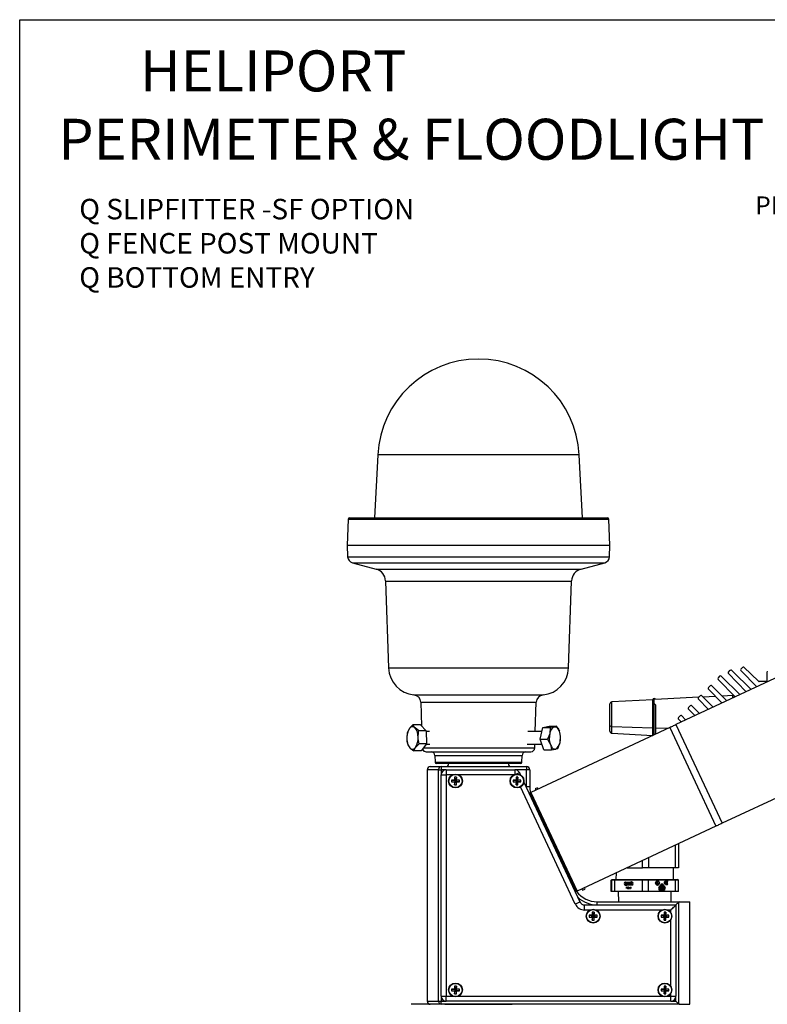
# Model space of a CAD drawing. Extents: x 123.6 to 172.9, y 325.3 to 390.6.
# Drawn here: x 123.6 to 138.2, y 371.4 to 390.6 of the extents above; entities that cross this region are included whole.
import ezdxf

# ---------------------------------------------------------------- set-up
doc = ezdxf.new("R2010")
doc.units = 0
doc.header["$MEASUREMENT"] = 0
doc.layers.get('0').update_dxf_attribs({"linetype": 'CONTINUOUS'})
for name, color, linetype in [('BORDER', 7, 'CONTINUOUS'), ('RED', 1, 'CONTINUOUS'), ('TEXT', 5, 'CONTINUOUS')]:
    doc.layers.add(name, color=color, linetype=linetype)
doc.styles.add('ROMANS', font='ROMANS.SHX')

msp = doc.modelspace()

# ---------------------------------------------------------------- linework, layer by layer
at = {"color": 0, "linetype": 'CONTINUOUS'}
for p, q in [((130.615, 382.144), (130.55, 380.913)), ((134.538, 382.144), (130.615, 382.144)), ((134.603, 380.913), (134.538, 382.144)), ((130.033, 380.884), (130.016, 380.381)), ((135.12, 380.884), (130.033, 380.884)), ((130.063, 380.913), (132.577, 380.913)), ((132.577, 380.913), (135.09, 380.913)), ((135.138, 380.381), (135.12, 380.884)), ((130.016, 380.381), (130.023, 380.155)), ((130.016, 380.381), (132.577, 380.381)), ((132.577, 380.381), (135.138, 380.381)), ((135.13, 380.155), (135.138, 380.381)), ((130.023, 380.155), (132.577, 380.155)), ((130.116, 380.039), (130.578, 379.915)), ((130.116, 380.039), (132.577, 380.039)), ((132.577, 380.155), (135.13, 380.155)), ((132.577, 380.039), (135.037, 380.039)), ((134.576, 379.915), (135.037, 380.039)), ((130.578, 379.915), (132.577, 379.915)), ((132.577, 379.915), (134.576, 379.915)), ((130.763, 379.682), (130.822, 377.987)), ((130.763, 379.682), (132.577, 379.682)), ((132.577, 379.682), (134.39, 379.682)), ((134.331, 377.987), (134.39, 379.682)), ((130.822, 377.987), (132.577, 377.987)), ((132.577, 377.987), (134.331, 377.987)), ((137.449, 377.905), (137.483, 377.939)), ((137.507, 377.942), (137.527, 377.922)), ((137.527, 377.922), (137.894, 377.565)), ((138.002, 377.615), (137.69, 377.937)), ((137.693, 377.961), (137.727, 377.995)), ((138.038, 377.725), (137.751, 377.998)), ((138.449, 377.824), (136.427, 376.879)), ((137.279, 377.823), (137.247, 377.791)), ((137.247, 377.763), (137.581, 377.419)), ((137.307, 377.824), (137.678, 377.464)), ((137.446, 377.881), (137.794, 377.518)), ((138.178, 377.719), (138.052, 377.719)), ((138.198, 377.871), (138.198, 377.707)), ((137.056, 377.579), (137.327, 377.3)), ((137.059, 377.603), (137.093, 377.637)), ((137.117, 377.64), (137.422, 377.344)), ((131.316, 377.459), (132.577, 377.459)), ((132.577, 377.459), (133.837, 377.459)), ((135.973, 377.366), (135.174, 377.325)), ((135.972, 377.362), (135.972, 377.258)), ((136.002, 377.279), (136.002, 377.391)), ((136.869, 377.413), (136.03, 377.369)), ((136.861, 377.384), (137.063, 377.176)), ((136.864, 377.408), (136.898, 377.442)), ((136.922, 377.445), (137.155, 377.219)), ((137.2, 377.431), (136.95, 377.418)), ((137.539, 377.448), (137.326, 377.437)), ((137.544, 377.453), (137.539, 377.448)), ((137.539, 377.399), (137.539, 377.448)), ((137.545, 377.452), (137.541, 377.449)), ((137.541, 377.449), (137.553, 377.44)), ((137.553, 377.44), (137.563, 377.438)), ((137.684, 377.466), (137.675, 377.466)), ((131.451, 377.315), (131.467, 376.85)), ((131.451, 377.315), (132.577, 377.315)), ((132.577, 377.315), (133.703, 377.315)), ((133.683, 376.745), (133.703, 377.315)), ((135.137, 376.864), (135.137, 377.285)), ((135.174, 376.842), (135.174, 377.325)), ((135.974, 377.266), (135.972, 377.258)), ((135.972, 377.258), (135.972, 376.673)), ((135.972, 377.258), (135.972, 377.258)), ((135.981, 377.273), (135.974, 377.266)), ((135.99, 377.278), (135.981, 377.273)), ((136.002, 377.279), (135.99, 377.278)), ((136.002, 376.68), (136.002, 377.279)), ((136.013, 377.278), (136.002, 377.279)), ((136.023, 377.273), (136.013, 377.278)), ((136.029, 377.266), (136.023, 377.273)), ((136.031, 377.258), (136.029, 377.266)), ((136.031, 376.694), (136.031, 377.258)), ((136.031, 377.256), (136.031, 377.258)), ((136.666, 377.189), (136.799, 377.053)), ((136.669, 377.213), (136.703, 377.247)), ((136.727, 377.25), (136.888, 377.094)), ((136.472, 376.994), (136.535, 376.929)), ((136.474, 377.018), (136.508, 377.052)), ((136.532, 377.055), (136.621, 376.969)), ((131.225, 376.799), (131.193, 376.735)), ((131.229, 376.804), (131.225, 376.799)), ((131.298, 376.873), (131.229, 376.804)), ((131.444, 376.873), (131.298, 376.873)), ((131.334, 376.82), (131.298, 376.873)), ((131.338, 376.816), (131.334, 376.82)), ((131.411, 376.759), (131.338, 376.816)), ((131.406, 376.734), (131.411, 376.759)), ((131.557, 376.759), (131.411, 376.759)), ((131.444, 376.873), (131.557, 376.759)), ((131.557, 376.759), (131.564, 376.506)), ((136.305, 376.822), (133.599, 375.556)), ((133.777, 376.593), (133.828, 376.824)), ((133.828, 376.824), (133.954, 376.852)), ((133.828, 376.824), (133.974, 376.824)), ((133.954, 376.852), (134.1, 376.852)), ((133.974, 376.824), (133.966, 376.709)), ((134.049, 376.837), (133.974, 376.824)), ((134.054, 376.838), (134.049, 376.837)), ((134.1, 376.852), (134.054, 376.838)), ((134.054, 376.838), (134.068, 376.839)), ((134.068, 376.839), (134.083, 376.837)), ((134.083, 376.837), (134.097, 376.831)), ((134.097, 376.831), (134.11, 376.821)), ((134.113, 376.832), (134.1, 376.852)), ((134.11, 376.821), (134.123, 376.808)), ((134.154, 376.75), (134.113, 376.832)), ((134.123, 376.808), (134.134, 376.791)), ((134.134, 376.791), (134.145, 376.772)), ((134.145, 376.772), (134.154, 376.75)), ((135.137, 376.75), (135.137, 376.864)), ((135.14, 376.856), (135.137, 376.864)), ((135.148, 376.849), (135.14, 376.856)), ((135.16, 376.844), (135.148, 376.849)), ((135.174, 376.842), (135.16, 376.844)), ((135.174, 376.842), (135.972, 376.818)), ((135.174, 376.71), (135.174, 376.842)), ((136.031, 376.816), (136.277, 376.809)), ((136.315, 376.827), (136.305, 376.822)), ((136.305, 376.822), (137.205, 374.897)), ((136.327, 376.832), (136.315, 376.827)), ((136.341, 376.839), (136.327, 376.832)), ((136.356, 376.846), (136.341, 376.839)), ((136.373, 376.853), (136.356, 376.846)), ((136.39, 376.862), (136.373, 376.853)), ((136.408, 376.87), (136.39, 376.862)), ((136.427, 376.879), (136.408, 376.87)), ((136.427, 376.879), (137.327, 374.954)), ((131.187, 376.71), (131.179, 376.608)), ((131.179, 376.608), (131.181, 376.58)), ((131.181, 376.58), (131.199, 376.482)), ((131.193, 376.735), (131.187, 376.71)), ((131.398, 376.632), (131.406, 376.734)), ((131.399, 376.604), (131.398, 376.632)), ((131.418, 376.506), (131.399, 376.604)), ((131.619, 376.745), (131.557, 376.745)), ((133.811, 376.745), (133.535, 376.745)), ((133.777, 376.593), (133.923, 376.593)), ((133.852, 376.389), (133.777, 376.593)), ((133.964, 376.701), (133.923, 376.593)), ((133.923, 376.593), (133.936, 376.573)), ((133.936, 376.573), (133.978, 376.491)), ((133.966, 376.709), (133.964, 376.701)), ((134.162, 376.727), (134.154, 376.75)), ((134.175, 376.648), (134.162, 376.727)), ((134.168, 376.54), (134.175, 376.648)), ((135.174, 376.71), (135.973, 376.668)), ((135.973, 376.668), (135.973, 376.667)), ((135.973, 376.667), (135.973, 376.666)), ((131.199, 376.482), (131.239, 376.425)), ((131.239, 376.425), (131.243, 376.421)), ((131.243, 376.421), (131.312, 376.368)), ((131.312, 376.368), (131.348, 376.437)), ((131.348, 376.437), (131.352, 376.442)), ((131.352, 376.442), (131.418, 376.506)), ((131.564, 376.506), (131.418, 376.506)), ((131.564, 376.506), (131.458, 376.368)), ((131.502, 376.425), (132.577, 376.425)), ((131.556, 376.495), (131.626, 376.495)), ((132.577, 376.425), (133.672, 376.425)), ((133.527, 376.495), (133.813, 376.495)), ((133.672, 376.425), (133.674, 376.495)), ((133.852, 376.389), (133.998, 376.389)), ((133.978, 376.491), (133.987, 376.469)), ((133.978, 376.491), (133.985, 376.468)), ((133.985, 376.468), (133.998, 376.389)), ((133.987, 376.469), (133.997, 376.45)), ((133.997, 376.45), (134.009, 376.433)), ((133.998, 376.389), (134.078, 376.403)), ((134.009, 376.433), (134.022, 376.42)), ((134.022, 376.42), (134.035, 376.41)), ((134.035, 376.41), (134.049, 376.404)), ((134.049, 376.404), (134.063, 376.402)), ((134.063, 376.402), (134.078, 376.403)), ((134.078, 376.403), (134.082, 376.404)), ((134.082, 376.404), (134.124, 376.416)), ((134.124, 376.416), (134.166, 376.532)), ((134.166, 376.532), (134.168, 376.54)), ((131.458, 376.368), (131.312, 376.368)), ((131.557, 376.35), (132.577, 376.35)), ((131.726, 376.278), (131.731, 376.149)), ((131.726, 376.278), (132.577, 376.278)), ((132.577, 376.35), (133.597, 376.35)), ((132.577, 376.278), (133.427, 376.278)), ((133.423, 376.149), (133.427, 376.278)), ((131.574, 376), (131.574, 371.482)), ((131.797, 376), (131.574, 376)), ((131.634, 376.06), (131.848, 376.06)), ((131.731, 376.149), (133.423, 376.149)), ((132.577, 376.12), (131.761, 376.12)), ((131.797, 371.482), (131.797, 376)), ((131.797, 376), (131.848, 376)), ((131.848, 376.06), (133.514, 376.06)), ((131.848, 376.06), (131.848, 376)), ((131.848, 376), (131.848, 375.9)), ((131.948, 376), (131.848, 376)), ((131.948, 376), (133.284, 376)), ((131.948, 376), (131.948, 375.9)), ((133.393, 376.12), (132.577, 376.12)), ((133.284, 376), (133.284, 375.908)), ((133.514, 376), (133.284, 376)), ((133.514, 376.06), (133.514, 376)), ((133.514, 375.672), (133.514, 376)), ((133.574, 376), (133.514, 376)), ((133.574, 376), (133.574, 375.672)), ((131.848, 371.582), (131.848, 375.9)), ((131.848, 375.9), (131.948, 375.9)), ((131.948, 375.9), (131.948, 371.582)), ((132.066, 375.9), (131.948, 375.9)), ((132.051, 375.798), (132.118, 375.79)), ((132.109, 375.799), (132.118, 375.79)), ((132.11, 375.857), (132.118, 375.79)), ((132.145, 375.857), (132.137, 375.79)), ((132.137, 375.79), (132.146, 375.799)), ((132.204, 375.798), (132.137, 375.79)), ((133.266, 375.9), (132.189, 375.9)), ((133.251, 375.798), (133.318, 375.79)), ((133.309, 375.799), (133.318, 375.79)), ((133.31, 375.857), (133.318, 375.79)), ((133.315, 375.915), (133.319, 375.917)), ((133.319, 375.917), (133.335, 375.924)), ((133.335, 375.924), (133.349, 375.93)), ((133.345, 375.857), (133.337, 375.79)), ((133.337, 375.79), (133.346, 375.799)), ((133.404, 375.798), (133.337, 375.79)), ((133.349, 375.93), (133.36, 375.936)), ((133.36, 375.936), (133.368, 375.94)), ((133.368, 375.94), (133.373, 375.942)), ((133.373, 375.942), (133.375, 375.943)), ((133.375, 375.943), (133.397, 375.896)), ((139.349, 375.899), (137.327, 374.954)), ((132.051, 375.763), (132.118, 375.771)), ((132.118, 375.771), (132.109, 375.762)), ((132.11, 375.704), (132.118, 375.771)), ((132.118, 375.771), (132.118, 375.79)), ((132.137, 375.79), (132.118, 375.79)), ((132.118, 375.771), (132.137, 375.771)), ((132.137, 375.79), (132.137, 375.771)), ((132.146, 375.762), (132.137, 375.771)), ((132.204, 375.763), (132.137, 375.771)), ((132.145, 375.704), (132.137, 375.771)), ((133.251, 375.763), (133.318, 375.771)), ((133.318, 375.771), (133.309, 375.762)), ((133.31, 375.704), (133.318, 375.771)), ((133.318, 375.771), (133.318, 375.79)), ((133.337, 375.79), (133.318, 375.79)), ((133.318, 375.771), (133.337, 375.771)), ((133.337, 375.79), (133.337, 375.771)), ((133.345, 375.704), (133.337, 375.771)), ((133.346, 375.762), (133.337, 375.771)), ((133.404, 375.763), (133.337, 375.771)), ((134.464, 373.377), (133.395, 375.664)), ((133.461, 375.759), (134.555, 373.42)), ((133.514, 375.672), (133.574, 375.672)), ((133.515, 375.644), (133.514, 375.672)), ((133.726, 375.646), (133.682, 375.625)), ((133.682, 375.625), (133.683, 375.624)), ((133.683, 375.624), (133.689, 375.611)), ((133.689, 375.611), (133.693, 375.6)), ((133.726, 375.646), (133.727, 375.644)), ((133.727, 375.644), (133.733, 375.631)), ((133.733, 375.631), (133.738, 375.621)), ((133.58, 375.548), (134.48, 373.623)), ((133.581, 375.548), (133.58, 375.548)), ((133.58, 375.548), (133.58, 375.548)), ((133.583, 375.549), (133.581, 375.548)), ((133.585, 375.55), (133.583, 375.549)), ((133.588, 375.551), (133.585, 375.55)), ((133.591, 375.553), (133.588, 375.551)), ((133.595, 375.554), (133.591, 375.553)), ((133.599, 375.556), (133.595, 375.554)), ((133.599, 375.556), (134.499, 373.631)), ((133.605, 375.452), (133.612, 375.456)), ((133.605, 375.452), (133.605, 375.452)), ((133.612, 375.456), (133.617, 375.458)), ((133.617, 375.458), (133.62, 375.459)), ((133.62, 375.459), (133.621, 375.46)), ((137.205, 374.897), (134.499, 373.631)), ((137.215, 374.902), (137.205, 374.897)), ((137.227, 374.907), (137.215, 374.902)), ((137.241, 374.914), (137.227, 374.907)), ((137.257, 374.921), (137.241, 374.914)), ((137.273, 374.929), (137.257, 374.921)), ((137.29, 374.937), (137.273, 374.929)), ((137.308, 374.945), (137.29, 374.937)), ((137.327, 374.954), (137.308, 374.945)), ((136.417, 374.087), (136.417, 374.528)), ((136.474, 374.555), (136.474, 374.087)), ((135.891, 374.282), (135.891, 374.087)), ((135.473, 374.087), (135.773, 374.087)), ((135.773, 374.087), (135.773, 374.227)), ((135.891, 374.087), (135.773, 374.087)), ((136.417, 374.087), (135.891, 374.087)), ((136.381, 373.858), (136.379, 374.087)), ((136.474, 374.087), (136.417, 374.087)), ((135.258, 373.986), (135.257, 373.858)), ((134.423, 373.703), (134.43, 373.706)), ((134.423, 373.703), (134.423, 373.703)), ((134.43, 373.706), (134.435, 373.708)), ((134.435, 373.708), (134.438, 373.71)), ((134.438, 373.71), (134.439, 373.71)), ((134.638, 373.696), (134.643, 373.686)), ((134.643, 373.686), (134.649, 373.673)), ((135.164, 373.843), (135.18, 373.858)), ((135.175, 373.843), (135.164, 373.843)), ((135.164, 373.622), (135.164, 373.843)), ((135.175, 373.843), (135.191, 373.858)), ((135.236, 373.843), (135.175, 373.843)), ((135.175, 373.622), (135.175, 373.843)), ((135.18, 373.858), (135.191, 373.858)), ((135.191, 373.858), (135.246, 373.858)), ((135.236, 373.843), (135.246, 373.858)), ((135.773, 373.843), (135.236, 373.843)), ((135.236, 373.622), (135.236, 373.843)), ((135.246, 373.858), (135.777, 373.858)), ((135.444, 373.805), (135.553, 373.805)), ((135.444, 373.797), (135.553, 373.797)), ((135.446, 373.756), (135.444, 373.756)), ((135.446, 373.749), (135.444, 373.749)), ((135.453, 373.79), (135.446, 373.79)), ((135.446, 373.79), (135.446, 373.756)), ((135.45, 373.756), (135.446, 373.756)), ((135.446, 373.735), (135.446, 373.749)), ((135.446, 373.749), (135.45, 373.749)), ((135.453, 373.735), (135.446, 373.735)), ((135.45, 373.79), (135.45, 373.756)), ((135.45, 373.735), (135.45, 373.749)), ((135.453, 373.779), (135.453, 373.79)), ((135.456, 373.779), (135.453, 373.779)), ((135.453, 373.756), (135.453, 373.775)), ((135.453, 373.775), (135.456, 373.775)), ((135.565, 373.756), (135.453, 373.756)), ((135.453, 373.749), (135.453, 373.735)), ((135.565, 373.749), (135.453, 373.749)), ((135.462, 373.79), (135.456, 373.79)), ((135.456, 373.79), (135.456, 373.779)), ((135.46, 373.779), (135.456, 373.779)), ((135.456, 373.775), (135.456, 373.763)), ((135.46, 373.775), (135.456, 373.775)), ((135.456, 373.763), (135.462, 373.763)), ((135.46, 373.79), (135.46, 373.779)), ((135.46, 373.775), (135.46, 373.763)), ((135.46, 373.684), (135.46, 373.709)), ((135.46, 373.709), (135.464, 373.709)), ((135.46, 373.684), (135.464, 373.684)), ((135.461, 373.71), (135.469, 373.71)), ((135.462, 373.763), (135.462, 373.79)), ((135.464, 373.706), (135.464, 373.709)), ((135.464, 373.697), (135.464, 373.706)), ((135.464, 373.706), (135.468, 373.706)), ((135.468, 373.697), (135.464, 373.697)), ((135.464, 373.693), (135.464, 373.697)), ((135.469, 373.693), (135.464, 373.693)), ((135.464, 373.693), (135.464, 373.684)), ((135.465, 373.79), (135.471, 373.79)), ((135.465, 373.763), (135.465, 373.79)), ((135.48, 373.763), (135.465, 373.763)), ((135.471, 373.706), (135.468, 373.706)), ((135.468, 373.697), (135.471, 373.697)), ((135.469, 373.763), (135.469, 373.79)), ((135.47, 373.703), (135.47, 373.7)), ((135.474, 373.703), (135.47, 373.703)), ((135.474, 373.7), (135.47, 373.7)), ((135.471, 373.79), (135.471, 373.767)), ((135.471, 373.767), (135.474, 373.767)), ((135.474, 373.79), (135.48, 373.79)), ((135.474, 373.767), (135.474, 373.79)), ((135.474, 373.767), (135.478, 373.767)), ((135.474, 373.704), (135.474, 373.699)), ((135.478, 373.767), (135.478, 373.79)), ((135.478, 373.687), (135.478, 373.691)), ((135.478, 373.691), (135.481, 373.691)), ((135.478, 373.687), (135.481, 373.687)), ((135.48, 373.79), (135.48, 373.763)), ((135.48, 373.703), (135.488, 373.703)), ((135.488, 373.699), (135.48, 373.699)), ((135.481, 373.687), (135.481, 373.691)), ((135.482, 373.696), (135.488, 373.696)), ((135.482, 373.692), (135.488, 373.692)), ((135.488, 373.686), (135.482, 373.686)), ((135.484, 373.79), (135.509, 373.79)), ((135.484, 373.763), (135.484, 373.79)), ((135.49, 373.763), (135.484, 373.763)), ((135.487, 373.763), (135.487, 373.79)), ((135.488, 373.699), (135.492, 373.699)), ((135.488, 373.696), (135.488, 373.698)), ((135.488, 373.698), (135.492, 373.698)), ((135.488, 373.696), (135.492, 373.696)), ((135.488, 373.692), (135.488, 373.686)), ((135.492, 373.692), (135.488, 373.692)), ((135.488, 373.686), (135.492, 373.686)), ((135.49, 373.787), (135.49, 373.763)), ((135.493, 373.787), (135.49, 373.787)), ((135.492, 373.698), (135.492, 373.684)), ((135.493, 373.763), (135.493, 373.787)), ((135.493, 373.787), (135.497, 373.787)), ((135.499, 373.763), (135.493, 373.763)), ((135.497, 373.763), (135.497, 373.787)), ((135.497, 373.703), (135.497, 373.708)), ((135.497, 373.708), (135.501, 373.708)), ((135.497, 373.703), (135.501, 373.703)), ((135.497, 373.684), (135.497, 373.699)), ((135.497, 373.699), (135.501, 373.699)), ((135.501, 373.684), (135.497, 373.684)), ((135.499, 373.787), (135.499, 373.763)), ((135.502, 373.787), (135.499, 373.787)), ((135.501, 373.708), (135.501, 373.703)), ((135.501, 373.703), (135.503, 373.703)), ((135.503, 373.699), (135.501, 373.699)), ((135.501, 373.699), (135.501, 373.684)), ((135.502, 373.763), (135.502, 373.787)), ((135.502, 373.787), (135.506, 373.787)), ((135.509, 373.763), (135.502, 373.763)), ((135.506, 373.763), (135.506, 373.787)), ((135.508, 373.698), (135.51, 373.7)), ((135.508, 373.695), (135.508, 373.698)), ((135.508, 373.689), (135.508, 373.695)), ((135.508, 373.695), (135.511, 373.695)), ((135.508, 373.689), (135.511, 373.689)), ((135.509, 373.79), (135.509, 373.763)), ((135.51, 373.7), (135.512, 373.702)), ((135.518, 373.695), (135.511, 373.695)), ((135.511, 373.691), (135.511, 373.689)), ((135.52, 373.691), (135.511, 373.691)), ((135.512, 373.79), (135.537, 373.79)), ((135.512, 373.763), (135.512, 373.79)), ((135.518, 373.763), (135.512, 373.763)), ((135.512, 373.702), (135.515, 373.703)), ((135.512, 373.691), (135.512, 373.695)), ((135.514, 373.686), (135.521, 373.686)), ((135.515, 373.703), (135.518, 373.702)), ((135.519, 373.698), (135.515, 373.698)), ((135.516, 373.763), (135.516, 373.79)), ((135.518, 373.787), (135.518, 373.763)), ((135.521, 373.787), (135.518, 373.787)), ((135.518, 373.702), (135.52, 373.7)), ((135.522, 373.695), (135.518, 373.695)), ((135.52, 373.7), (135.521, 373.698)), ((135.521, 373.763), (135.521, 373.787)), ((135.521, 373.787), (135.525, 373.787)), ((135.528, 373.763), (135.521, 373.763)), ((135.521, 373.698), (135.522, 373.695)), ((135.522, 373.695), (135.522, 373.693)), ((135.522, 373.685), (135.522, 373.684)), ((135.525, 373.763), (135.525, 373.787)), ((135.526, 373.684), (135.526, 373.701)), ((135.526, 373.701), (135.529, 373.701)), ((135.529, 373.684), (135.526, 373.684)), ((135.528, 373.787), (135.528, 373.763)), ((135.531, 373.787), (135.528, 373.787)), ((135.528, 373.703), (135.534, 373.703)), ((135.529, 373.699), (135.529, 373.701)), ((135.534, 373.699), (135.529, 373.699)), ((135.529, 373.699), (135.529, 373.684)), ((135.531, 373.763), (135.531, 373.787)), ((135.531, 373.787), (135.535, 373.787)), ((135.537, 373.763), (135.531, 373.763)), ((135.534, 373.699), (135.538, 373.699)), ((135.535, 373.763), (135.535, 373.787)), ((135.536, 373.684), (135.536, 373.696)), ((135.536, 373.696), (135.54, 373.696)), ((135.536, 373.684), (135.54, 373.684)), ((135.537, 373.79), (135.537, 373.763)), ((135.54, 373.79), (135.549, 373.79)), ((135.54, 373.763), (135.54, 373.79)), ((135.549, 373.763), (135.54, 373.763)), ((135.54, 373.696), (135.54, 373.684)), ((135.544, 373.763), (135.544, 373.79)), ((135.546, 373.787), (135.546, 373.779)), ((135.549, 373.787), (135.546, 373.787)), ((135.546, 373.779), (135.549, 373.779)), ((135.546, 373.775), (135.546, 373.767)), ((135.549, 373.775), (135.546, 373.775)), ((135.546, 373.767), (135.549, 373.767)), ((135.546, 373.703), (135.546, 373.708)), ((135.546, 373.708), (135.549, 373.708)), ((135.546, 373.703), (135.549, 373.703)), ((135.546, 373.684), (135.546, 373.699)), ((135.546, 373.699), (135.549, 373.699)), ((135.549, 373.684), (135.546, 373.684)), ((135.549, 373.79), (135.549, 373.787)), ((135.549, 373.779), (135.549, 373.775)), ((135.549, 373.767), (135.549, 373.763)), ((135.549, 373.708), (135.549, 373.703)), ((135.549, 373.703), (135.552, 373.703)), ((135.552, 373.699), (135.549, 373.699)), ((135.549, 373.699), (135.549, 373.684)), ((135.553, 373.819), (135.559, 373.819)), ((135.553, 373.805), (135.553, 373.819)), ((135.553, 373.805), (135.556, 373.805)), ((135.553, 373.763), (135.553, 373.797)), ((135.556, 373.797), (135.553, 373.797)), ((135.562, 373.763), (135.553, 373.763)), ((135.556, 373.805), (135.556, 373.819)), ((135.556, 373.797), (135.556, 373.763)), ((135.559, 373.819), (135.559, 373.805)), ((135.559, 373.805), (135.565, 373.805)), ((135.559, 373.797), (135.559, 373.767)), ((135.565, 373.797), (135.559, 373.797)), ((135.559, 373.767), (135.562, 373.767)), ((135.562, 373.767), (135.562, 373.763)), ((135.569, 373.797), (135.565, 373.797)), ((135.565, 373.756), (135.569, 373.756)), ((135.773, 373.843), (135.777, 373.858)), ((135.773, 373.622), (135.773, 373.843)), ((135.891, 373.843), (135.773, 373.843)), ((135.777, 373.858), (135.886, 373.858)), ((135.886, 373.858), (136.406, 373.858)), ((135.891, 373.843), (135.886, 373.858)), ((136.417, 373.843), (135.891, 373.843)), ((135.891, 373.622), (135.891, 373.843)), ((136.029, 373.79), (136.032, 373.807)), ((136.032, 373.773), (136.029, 373.79)), ((136.031, 373.79), (136.033, 373.806)), ((136.033, 373.774), (136.031, 373.79)), ((136.032, 373.807), (136.04, 373.821)), ((136.04, 373.759), (136.032, 373.773)), ((136.033, 373.806), (136.041, 373.819)), ((136.041, 373.761), (136.033, 373.774)), ((136.04, 373.821), (136.052, 373.83)), ((136.052, 373.75), (136.04, 373.759)), ((136.041, 373.819), (136.052, 373.828)), ((136.052, 373.752), (136.041, 373.761)), ((136.045, 373.818), (136.049, 373.818)), ((136.045, 373.788), (136.045, 373.818)), ((136.049, 373.788), (136.045, 373.788)), ((136.046, 373.784), (136.045, 373.788)), ((136.048, 373.781), (136.046, 373.784)), ((136.046, 373.784), (136.048, 373.782)), ((136.048, 373.828), (136.062, 373.831)), ((136.048, 373.782), (136.05, 373.782)), ((136.051, 373.779), (136.048, 373.781)), ((136.062, 373.748), (136.048, 373.752)), ((136.049, 373.818), (136.049, 373.788)), ((136.049, 373.788), (136.049, 373.786)), ((136.049, 373.786), (136.05, 373.784)), ((136.05, 373.784), (136.052, 373.782)), ((136.05, 373.782), (136.054, 373.782)), ((136.054, 373.778), (136.051, 373.779)), ((136.052, 373.83), (136.066, 373.833)), ((136.052, 373.828), (136.066, 373.831)), ((136.052, 373.782), (136.054, 373.782)), ((136.066, 373.748), (136.052, 373.752)), ((136.066, 373.746), (136.052, 373.75)), ((136.054, 373.782), (136.056, 373.782)), ((136.057, 373.779), (136.054, 373.778)), ((136.056, 373.782), (136.058, 373.784)), ((136.06, 373.781), (136.057, 373.779)), ((136.058, 373.784), (136.059, 373.786)), ((136.059, 373.818), (136.063, 373.818)), ((136.059, 373.788), (136.059, 373.818)), ((136.063, 373.788), (136.059, 373.788)), ((136.059, 373.786), (136.059, 373.788)), ((136.062, 373.784), (136.06, 373.781)), ((136.066, 373.831), (136.062, 373.831)), ((136.063, 373.788), (136.062, 373.784)), ((136.062, 373.748), (136.066, 373.748)), ((136.063, 373.818), (136.063, 373.788)), ((136.064, 373.833), (136.076, 373.83)), ((136.076, 373.75), (136.064, 373.746)), ((136.066, 373.833), (136.08, 373.83)), ((136.066, 373.831), (136.08, 373.828)), ((136.08, 373.752), (136.066, 373.748)), ((136.08, 373.75), (136.066, 373.746)), ((136.07, 373.762), (136.07, 373.802)), ((136.07, 373.802), (136.073, 373.802)), ((136.07, 373.766), (136.073, 373.766)), ((136.087, 373.762), (136.07, 373.762)), ((136.073, 373.802), (136.073, 373.766)), ((136.073, 373.766), (136.087, 373.766)), ((136.076, 373.83), (136.08, 373.828)), ((136.08, 373.752), (136.076, 373.75)), ((136.08, 373.83), (136.092, 373.821)), ((136.08, 373.828), (136.091, 373.819)), ((136.091, 373.761), (136.08, 373.752)), ((136.092, 373.759), (136.08, 373.75)), ((136.083, 373.766), (136.083, 373.762)), ((136.087, 373.766), (136.087, 373.762)), ((136.091, 373.819), (136.099, 373.806)), ((136.099, 373.774), (136.091, 373.761)), ((136.092, 373.821), (136.101, 373.807)), ((136.101, 373.773), (136.092, 373.759)), ((136.093, 373.695), (136.144, 373.764)), ((136.093, 373.695), (136.097, 373.695)), ((136.094, 373.698), (136.145, 373.767)), ((136.097, 373.695), (136.148, 373.764)), ((136.099, 373.806), (136.102, 373.79)), ((136.102, 373.79), (136.099, 373.774)), ((136.101, 373.807), (136.103, 373.79)), ((136.103, 373.79), (136.101, 373.773)), ((136.126, 373.719), (136.137, 373.719)), ((136.126, 373.689), (136.126, 373.719)), ((136.126, 373.714), (136.13, 373.714)), ((136.126, 373.694), (136.126, 373.714)), ((136.126, 373.694), (136.13, 373.694)), ((136.137, 373.689), (136.126, 373.689)), ((136.13, 373.714), (136.137, 373.714)), ((136.13, 373.694), (136.13, 373.714)), ((136.137, 373.694), (136.13, 373.694)), ((136.14, 373.71), (136.14, 373.698)), ((136.14, 373.71), (136.14, 373.698)), ((136.144, 373.71), (136.14, 373.71)), ((136.14, 373.698), (136.144, 373.698)), ((136.141, 373.741), (136.145, 373.741)), ((136.152, 373.711), (136.141, 373.741)), ((136.141, 373.741), (136.15, 373.717)), ((136.144, 373.764), (136.148, 373.764)), ((136.144, 373.71), (136.144, 373.698)), ((136.145, 373.741), (136.154, 373.717)), ((136.154, 373.767), (136.15, 373.767)), ((136.154, 373.717), (136.15, 373.717)), ((136.163, 373.741), (136.152, 373.711)), ((136.156, 373.711), (136.152, 373.711)), ((136.154, 373.717), (136.162, 373.741)), ((136.167, 373.741), (136.156, 373.711)), ((136.158, 373.767), (136.21, 373.698)), ((136.162, 373.767), (136.158, 373.767)), ((136.159, 373.764), (136.211, 373.695)), ((136.162, 373.767), (136.214, 373.698)), ((136.162, 373.741), (136.167, 373.741)), ((136.163, 373.719), (136.182, 373.719)), ((136.163, 373.689), (136.163, 373.719)), ((136.167, 373.714), (136.163, 373.714)), ((136.163, 373.714), (136.163, 373.706)), ((136.167, 373.706), (136.163, 373.706)), ((136.167, 373.701), (136.163, 373.701)), ((136.163, 373.701), (136.163, 373.694)), ((136.163, 373.694), (136.167, 373.694)), ((136.182, 373.689), (136.163, 373.689)), ((136.167, 373.714), (136.167, 373.706)), ((136.182, 373.714), (136.167, 373.714)), ((136.167, 373.706), (136.177, 373.706)), ((136.167, 373.701), (136.167, 373.694)), ((136.177, 373.701), (136.167, 373.701)), ((136.167, 373.694), (136.182, 373.694)), ((136.173, 373.706), (136.173, 373.701)), ((136.177, 373.706), (136.177, 373.701)), ((136.178, 373.719), (136.178, 373.714)), ((136.178, 373.694), (136.178, 373.689)), ((136.182, 373.719), (136.182, 373.714)), ((136.182, 373.694), (136.182, 373.689)), ((136.202, 373.794), (136.205, 373.811)), ((136.205, 373.778), (136.202, 373.794)), ((136.205, 373.811), (136.213, 373.825)), ((136.213, 373.764), (136.205, 373.778)), ((136.212, 373.807), (136.209, 373.794)), ((136.209, 373.794), (136.212, 373.781)), ((136.214, 373.698), (136.21, 373.698)), ((136.218, 373.818), (136.212, 373.807)), ((136.212, 373.781), (136.218, 373.77)), ((136.213, 373.825), (136.225, 373.834)), ((136.225, 373.754), (136.213, 373.764)), ((136.228, 373.825), (136.218, 373.818)), ((136.218, 373.788), (136.222, 373.788)), ((136.218, 373.77), (136.228, 373.763)), ((136.227, 373.791), (136.219, 373.8)), ((136.223, 373.787), (136.219, 373.787)), ((136.224, 373.804), (136.22, 373.804)), ((136.224, 373.803), (136.22, 373.803)), ((136.22, 373.803), (136.228, 373.793)), ((136.226, 373.781), (136.222, 373.781)), ((136.223, 373.781), (136.227, 373.781)), ((136.228, 373.809), (136.224, 373.809)), ((136.224, 373.803), (136.232, 373.793)), ((136.225, 373.834), (136.239, 373.837)), ((136.239, 373.752), (136.225, 373.754)), ((136.239, 373.828), (136.228, 373.825)), ((136.228, 373.807), (136.228, 373.809)), ((136.228, 373.793), (136.232, 373.793)), ((136.228, 373.782), (136.228, 373.788)), ((136.228, 373.763), (136.239, 373.761)), ((136.229, 373.813), (136.229, 373.807)), ((136.233, 373.813), (136.229, 373.813)), ((136.233, 373.807), (136.229, 373.807)), ((136.232, 373.806), (136.229, 373.806)), ((136.229, 373.79), (136.229, 373.775)), ((136.233, 373.79), (136.229, 373.79)), ((136.233, 373.775), (136.229, 373.775)), ((136.233, 373.813), (136.233, 373.807)), ((136.233, 373.79), (136.233, 373.775)), ((136.238, 373.828), (136.234, 373.828)), ((136.234, 373.761), (136.238, 373.761)), ((136.236, 373.837), (136.249, 373.833)), ((136.249, 373.756), (136.236, 373.752)), ((136.239, 373.837), (136.253, 373.833)), ((136.25, 373.824), (136.239, 373.828)), ((136.239, 373.761), (136.25, 373.764)), ((136.253, 373.756), (136.239, 373.752)), ((136.241, 373.766), (136.241, 373.814)), ((136.246, 373.766), (136.241, 373.766)), ((136.242, 373.799), (136.242, 373.809)), ((136.242, 373.809), (136.246, 373.809)), ((136.242, 373.799), (136.246, 373.799)), ((136.242, 373.791), (136.242, 373.766)), ((136.246, 373.791), (136.242, 373.791)), ((136.245, 373.818), (136.243, 373.818)), ((136.247, 373.81), (136.243, 373.81)), ((136.243, 373.798), (136.247, 373.798)), ((136.243, 373.792), (136.247, 373.792)), ((136.246, 373.799), (136.246, 373.809)), ((136.246, 373.791), (136.246, 373.766)), ((136.253, 373.798), (136.247, 373.798)), ((136.254, 373.792), (136.247, 373.792)), ((136.249, 373.833), (136.261, 373.823)), ((136.261, 373.766), (136.249, 373.756)), ((136.26, 373.816), (136.25, 373.824)), ((136.25, 373.764), (136.26, 373.772)), ((136.255, 373.778), (136.251, 373.782)), ((136.253, 373.833), (136.265, 373.823)), ((136.265, 373.766), (136.253, 373.756)), ((136.257, 373.818), (136.261, 373.823)), ((136.257, 373.77), (136.261, 373.766)), ((136.265, 373.823), (136.26, 373.816)), ((136.26, 373.772), (136.265, 373.766)), ((136.265, 373.823), (136.261, 373.823)), ((136.265, 373.766), (136.261, 373.766)), ((136.406, 373.858), (136.458, 373.858)), ((136.417, 373.843), (136.406, 373.858)), ((136.417, 373.622), (136.417, 373.843)), ((136.474, 373.843), (136.417, 373.843)), ((136.474, 373.843), (136.458, 373.858)), ((136.474, 373.622), (136.474, 373.843)), ((134.481, 373.623), (134.48, 373.623)), ((134.482, 373.623), (134.481, 373.623)), ((134.483, 373.624), (134.482, 373.623)), ((134.485, 373.625), (134.483, 373.624)), ((134.488, 373.626), (134.485, 373.625)), ((134.491, 373.628), (134.488, 373.626)), ((134.495, 373.629), (134.491, 373.628)), ((134.499, 373.631), (134.495, 373.629)), ((134.594, 373.676), (134.598, 373.665)), ((134.598, 373.665), (134.604, 373.652)), ((134.604, 373.652), (134.605, 373.651)), ((134.605, 373.651), (134.65, 373.671)), ((134.649, 373.673), (134.65, 373.671)), ((135.175, 373.622), (135.164, 373.622)), ((135.236, 373.622), (135.175, 373.622)), ((135.773, 373.622), (135.236, 373.622)), ((135.302, 373.622), (135.308, 373.422)), ((135.462, 373.682), (135.461, 373.682)), ((135.49, 373.682), (135.482, 373.682)), ((135.521, 373.682), (135.514, 373.682)), ((135.891, 373.622), (135.773, 373.622)), ((136.417, 373.622), (135.891, 373.622)), ((136.099, 373.679), (136.103, 373.679)), ((136.102, 373.65), (136.102, 373.674)), ((136.102, 373.655), (136.102, 373.674)), ((136.102, 373.674), (136.106, 373.674)), ((136.102, 373.655), (136.106, 373.655)), ((136.206, 373.65), (136.102, 373.65)), ((136.204, 373.679), (136.103, 373.679)), ((136.106, 373.674), (136.202, 373.674)), ((136.106, 373.655), (136.106, 373.674)), ((136.202, 373.655), (136.106, 373.655)), ((136.202, 373.674), (136.202, 373.65)), ((136.202, 373.655), (136.202, 373.674)), ((136.202, 373.674), (136.206, 373.674)), ((136.206, 373.674), (136.206, 373.65)), ((136.33, 373.422), (136.336, 373.622)), ((136.474, 373.622), (136.417, 373.622)), ((134.464, 373.377), (134.482, 373.386)), ((134.482, 373.386), (134.499, 373.394)), ((134.499, 373.394), (134.515, 373.401)), ((134.515, 373.401), (134.528, 373.407)), ((134.528, 373.407), (134.54, 373.413)), ((134.54, 373.413), (134.548, 373.417)), ((134.548, 373.417), (134.553, 373.419)), ((134.553, 373.419), (134.555, 373.42)), ((134.646, 373.262), (134.646, 373.362)), ((134.646, 373.362), (136.426, 373.362)), ((134.892, 373.362), (134.892, 373.422)), ((134.892, 373.422), (136.496, 373.422)), ((136.345, 373.282), (136.364, 373.3)), ((136.364, 373.3), (136.381, 373.318)), ((136.381, 373.318), (136.396, 373.333)), ((136.396, 373.333), (136.409, 373.345)), ((136.409, 373.345), (136.418, 373.355)), ((136.418, 373.355), (136.424, 373.36)), ((136.424, 373.36), (136.426, 373.362)), ((136.426, 373.362), (136.438, 373.374)), ((136.426, 373.362), (136.426, 371.582)), ((136.438, 373.374), (136.449, 373.386)), ((136.449, 373.386), (136.46, 373.396)), ((136.46, 373.396), (136.469, 373.405)), ((136.469, 373.405), (136.476, 373.413)), ((136.48, 373.416), (136.476, 373.413)), ((136.476, 373.413), (136.476, 371.431)), ((136.496, 373.422), (136.48, 373.416)), ((136.496, 373.422), (136.699, 373.422)), ((136.699, 371.422), (136.699, 373.422)), ((134.751, 373.262), (134.646, 373.262)), ((134.736, 373.159), (134.803, 373.151)), ((134.736, 373.125), (134.803, 373.133)), ((134.794, 373.161), (134.803, 373.151)), ((134.803, 373.133), (134.794, 373.124)), ((134.795, 373.218), (134.803, 373.151)), ((134.795, 373.066), (134.803, 373.133)), ((134.803, 373.133), (134.803, 373.151)), ((134.822, 373.151), (134.803, 373.151)), ((134.803, 373.133), (134.822, 373.133)), ((134.83, 373.218), (134.822, 373.151)), ((134.822, 373.151), (134.831, 373.161)), ((134.889, 373.159), (134.822, 373.151)), ((134.822, 373.151), (134.822, 373.133)), ((134.831, 373.124), (134.822, 373.133)), ((134.889, 373.125), (134.822, 373.133)), ((134.83, 373.066), (134.822, 373.133)), ((136.151, 373.262), (134.874, 373.262)), ((136.136, 373.159), (136.203, 373.151)), ((136.136, 373.125), (136.203, 373.133)), ((136.194, 373.161), (136.203, 373.151)), ((136.203, 373.133), (136.194, 373.124)), ((136.195, 373.218), (136.203, 373.151)), ((136.195, 373.066), (136.203, 373.133)), ((136.203, 373.133), (136.203, 373.151)), ((136.222, 373.151), (136.203, 373.151)), ((136.203, 373.133), (136.222, 373.133)), ((136.23, 373.218), (136.222, 373.151)), ((136.222, 373.151), (136.231, 373.161)), ((136.289, 373.159), (136.222, 373.151)), ((136.222, 373.151), (136.222, 373.133)), ((136.23, 373.066), (136.222, 373.133)), ((136.231, 373.124), (136.222, 373.133)), ((136.289, 373.125), (136.222, 373.133)), ((136.326, 373.262), (136.274, 373.262)), ((136.326, 373.262), (136.345, 373.282)), ((136.326, 373.216), (136.326, 373.262)), ((136.326, 371.776), (136.326, 373.069)), ((132.11, 371.778), (132.118, 371.711)), ((132.145, 371.778), (132.137, 371.711)), ((136.195, 371.778), (136.203, 371.711)), ((136.23, 371.778), (136.222, 371.711)), ((131.848, 371.582), (131.948, 371.582)), ((131.848, 371.582), (131.848, 371.482)), ((131.948, 371.482), (131.948, 371.582)), ((131.948, 371.582), (132.066, 371.582)), ((132.051, 371.719), (132.118, 371.711)), ((132.051, 371.685), (132.118, 371.693)), ((132.109, 371.721), (132.118, 371.711)), ((132.118, 371.693), (132.109, 371.684)), ((132.11, 371.626), (132.118, 371.693)), ((132.118, 371.693), (132.118, 371.711)), ((132.137, 371.711), (132.118, 371.711)), ((132.118, 371.693), (132.137, 371.693)), ((132.137, 371.711), (132.146, 371.721)), ((132.204, 371.719), (132.137, 371.711)), ((132.137, 371.711), (132.137, 371.693)), ((132.146, 371.684), (132.137, 371.693)), ((132.204, 371.685), (132.137, 371.693)), ((132.145, 371.626), (132.137, 371.693)), ((132.189, 371.582), (136.151, 371.582)), ((136.136, 371.719), (136.203, 371.711)), ((136.136, 371.685), (136.203, 371.693)), ((136.194, 371.721), (136.203, 371.711)), ((136.203, 371.693), (136.194, 371.684)), ((136.195, 371.626), (136.203, 371.693)), ((136.203, 371.693), (136.203, 371.711)), ((136.222, 371.711), (136.203, 371.711)), ((136.203, 371.693), (136.222, 371.693)), ((136.222, 371.711), (136.231, 371.721)), ((136.289, 371.719), (136.222, 371.711)), ((136.222, 371.711), (136.222, 371.693)), ((136.231, 371.684), (136.222, 371.693)), ((136.289, 371.685), (136.222, 371.693)), ((136.23, 371.626), (136.222, 371.693)), ((136.274, 371.582), (136.326, 371.582)), ((136.326, 371.582), (136.326, 371.629)), ((136.326, 371.482), (136.326, 371.582)), ((136.326, 371.582), (136.426, 371.582)), ((136.426, 371.482), (136.426, 371.582)), ((131.574, 371.482), (131.797, 371.482)), ((133.577, 371.422), (131.577, 371.422)), ((131.848, 371.422), (131.634, 371.422)), ((131.797, 371.482), (131.848, 371.482)), ((131.848, 371.422), (131.848, 371.482)), ((131.848, 371.482), (131.948, 371.482)), ((136.496, 371.422), (131.848, 371.422)), ((136.326, 371.482), (131.948, 371.482)), ((133.827, 371.422), (133.577, 371.422)), ((136.326, 371.482), (136.426, 371.482)), ((136.426, 371.482), (136.438, 371.47)), ((136.438, 371.47), (136.449, 371.459)), ((136.449, 371.459), (136.46, 371.448)), ((136.46, 371.448), (136.469, 371.439)), ((136.469, 371.439), (136.476, 371.431)), ((136.476, 371.431), (136.492, 371.423)), ((136.492, 371.423), (136.496, 371.422)), ((136.496, 371.422), (136.699, 371.422))]:
    msp.add_line(p, q, dxfattribs=at)
at = {"color": 0}
msp.add_line((133.889, 371.422), (131.264, 371.422), dxfattribs=at)
at = {"color": 0, "linetype": 'CONTINUOUS'}
for centre, radius in [((132.128, 375.78), 0.135), ((132.128, 375.78), 0.129), ((133.327, 375.78), 0.135), ((133.327, 375.78), 0.129), ((134.812, 373.142), 0.135), ((134.812, 373.142), 0.129), ((136.212, 373.142), 0.135), ((136.212, 373.142), 0.129), ((132.128, 371.702), 0.135), ((132.128, 371.702), 0.129), ((136.212, 371.702), 0.135), ((136.212, 371.702), 0.129)]:
    msp.add_circle(centre, radius, dxfattribs=at)
for centre, radius, start, end in [((132.577, 382.049), 1.964, 2.7899, 177.2101), ((130.063, 380.883), 0.03, 90, 178), ((135.09, 380.883), 0.03, 2, 90), ((130.148, 380.16), 0.125, 182, 255), ((135.005, 380.16), 0.125, 285, 358), ((130.513, 379.674), 0.25, 2, 75), ((134.64, 379.674), 0.25, 105, 178), ((131.372, 378.006), 0.55, 182, 264.174), ((133.782, 378.006), 0.55, 275.826, 358), ((137.497, 377.925), 0.0197, 59.0362, 135), ((137.707, 377.947), 0.0197, 135, 210.9638), ((137.741, 377.981), 0.0197, 59.0362, 135), ((138.323, 377.871), 0.125, 157.1655, 180), ((137.261, 377.777), 0.02, 135, 224.1922), ((137.293, 377.809), 0.02, 45.8078, 135), ((137.463, 377.891), 0.0197, 135, 210.9638), ((138.052, 377.739), 0.02, 225.8078, 270), ((138.178, 377.749), 0.03, 270, 0), ((137.073, 377.589), 0.0197, 135, 210.9638), ((137.107, 377.623), 0.0197, 59.0362, 135), ((131.301, 377.31), 0.15, 2, 84.174), ((133.853, 377.31), 0.15, 95.826, 178), ((136.002, 377.362), 0.0295, 90, 171.1688), ((136.002, 377.362), 0.0295, 14.8312, 90), ((136.878, 377.394), 0.0197, 135, 210.9638), ((136.912, 377.428), 0.0197, 59.0362, 135), ((135.177, 377.285), 0.0394, 93, 180), ((136.683, 377.199), 0.0197, 135, 210.9638), ((136.717, 377.233), 0.0197, 59.0362, 135), ((136.488, 377.005), 0.0197, 135, 210.9638), ((136.522, 377.039), 0.0197, 59.0362, 135), ((131.5, 376.631), 0.322, 147.5372, 184.0469), ((131.287, 376.771), 0.0674, 41.562, 150.9728), ((131.115, 376.642), 0.283, 358.1306, 38.0315), ((134.121, 376.697), 0.156, 115.5514, 175.8155), ((131.461, 376.599), 0.283, 178.1252, 218.0369), ((131.077, 376.61), 0.322, 327.5406, 4.0435), ((134.363, 376.621), 0.407, 167.5844, 198.6593), ((133.769, 376.62), 0.407, 347.58, 18.6637), ((135.177, 376.75), 0.0394, 180, 267), ((131.289, 376.47), 0.0674, 221.5657, 330.9691), ((131.557, 376.425), 0.075, 197.2988, 270), ((133.597, 376.425), 0.075, 270, 0), ((134.01, 376.544), 0.156, 295.5515, 355.8155), ((131.651, 376.275), 0.075, 2, 90), ((133.502, 376.275), 0.075, 90, 178), ((131.634, 376), 0.06, 90, 180), ((131.761, 376.15), 0.03, 182, 270), ((131.853, 376.005), 0.056, 95.1484, 184.355), ((131.948, 375.9), 0.1, 90, 180), ((131.937, 376.12), 0.06, 270, 0), ((133.217, 376.12), 0.06, 180, 270), ((133.284, 375.9), 0.1, 25.0626, 90), ((133.393, 376.15), 0.03, 270, 358), ((133.514, 376), 0.06, 0, 90), ((132.125, 373.666), 2.133, 90.4386, 91.9951), ((132.385, 375.78), 0.334, 177.0613, 182.9387), ((134.177, 375.784), 2.068, 177.9812, 179.5862), ((132.128, 375.529), 0.329, 87.0138, 92.9862), ((129.954, 375.781), 2.192, 0.4592, 1.9733), ((132.13, 373.668), 2.131, 88.0043, 89.5617), ((131.879, 375.78), 0.325, 356.9845, 3.0155), ((133.325, 373.668), 2.131, 90.4383, 91.9957), ((133.576, 375.78), 0.325, 176.9845, 183.0155), ((135.422, 375.783), 2.113, 177.9982, 179.5692), ((133.327, 375.529), 0.329, 87.0138, 92.9862), ((131.278, 375.784), 2.068, 0.4138, 2.0188), ((133.329, 373.665), 2.133, 88.0052, 89.5612), ((133.07, 375.78), 0.334, 357.0613, 2.9387), ((132.125, 377.895), 2.133, 268.005, 269.5614), ((134.177, 375.777), 2.068, 180.4138, 182.0188), ((132.128, 376.032), 0.329, 267.0138, 272.9862), ((129.954, 375.78), 2.192, 358.0267, 359.5408), ((132.13, 377.893), 2.131, 270.4384, 271.9956), ((133.325, 377.893), 2.131, 268.0044, 269.5616), ((135.422, 375.778), 2.113, 180.4308, 182.0018), ((133.327, 376.032), 0.329, 267.0138, 272.9862), ((131.278, 375.777), 2.068, 357.9812, 359.5862), ((133.329, 377.896), 2.134, 270.4388, 271.9948), ((134.074, 375.672), 0.5, 180, 193.8987), ((135.447, 373.777), 0.0281, 96.1665, 263.8335), ((135.451, 373.777), 0.0281, 96.1518, 263.8482), ((135.446, 373.777), 0.0208, 96.1581, 263.8419), ((135.462, 373.709), 0.00148, 94.2383, 183.7034), ((135.462, 373.684), 0.00148, 176.2939, 265.7698), ((135.462, 373.684), 0.00148, 273.8243, 3.7246), ((135.465, 373.709), 0.00149, 93.9855, 183.5686), ((135.467, 373.703), 0.00307, 356.4709, 85.9427), ((135.467, 373.7), 0.00307, 274.0557, 3.5307), ((135.468, 373.704), 0.00613, 356.3862, 85.9336), ((135.468, 373.699), 0.00613, 274.0658, 3.6143), ((135.471, 373.703), 0.00302, 3.9485, 86.3117), ((135.471, 373.7), 0.00302, 273.687, 356.0498), ((135.482, 373.691), 0.0045, 94.1208, 183.5643), ((135.482, 373.687), 0.0045, 176.4329, 265.8821), ((135.481, 373.701), 0.00213, 96.3327, 263.6673), ((135.482, 373.691), 0.000498, 94.3035, 183.7663), ((135.482, 373.687), 0.000498, 176.2337, 265.6965), ((135.484, 373.701), 0.00213, 96.0432, 263.9568), ((135.486, 373.691), 0.00445, 93.7925, 178.7599), ((135.486, 373.687), 0.00445, 181.1115, 266.2166), ((135.487, 373.699), 0.0045, 356.4329, 85.8821), ((135.488, 373.698), 0.000498, 356.2337, 85.6965), ((135.49, 373.684), 0.002, 274.2482, 3.5328), ((135.492, 373.698), 0.000384, 43.5135, 91.8716), ((135.498, 373.701), 0.00213, 96.3144, 263.6856), ((135.499, 373.708), 0.00186, 353.865, 186.135), ((135.499, 373.684), 0.00186, 173.8676, 6.1324), ((135.501, 373.701), 0.00213, 96.0248, 263.9752), ((135.503, 373.701), 0.00213, 276.1396, 83.8604), ((135.515, 373.689), 0.00695, 176.433, 265.9151), ((135.515, 373.695), 0.00338, 353.8834, 186.1166), ((135.514, 373.689), 0.00261, 176.5419, 265.8533), ((135.519, 373.695), 0.00772, 109.8116, 171.0473), ((135.518, 373.689), 0.00676, 190.2166, 266.5511), ((135.518, 373.695), 0.00362, 356.4269, 85.9713), ((135.519, 373.693), 0.00259, 273.7806, 3.7335), ((135.52, 373.685), 0.00148, 356.2781, 86.1678), ((135.52, 373.684), 0.00148, 273.8243, 3.7246), ((135.528, 373.701), 0.002, 93.9463, 183.5472), ((135.528, 373.684), 0.00186, 173.865, 6.135), ((135.531, 373.701), 0.00201, 94.2332, 183.2603), ((135.533, 373.697), 0.0065, 356.4441, 85.8413), ((135.534, 373.696), 0.00249, 356.1908, 85.9705), ((135.538, 373.684), 0.00186, 173.7812, 6.2188), ((135.537, 373.696), 0.0025, 356.4988, 85.8928), ((135.546, 373.701), 0.00213, 96.0248, 263.9752), ((135.547, 373.708), 0.00186, 353.865, 186.135), ((135.547, 373.684), 0.00186, 173.8676, 6.1324), ((135.55, 373.701), 0.00213, 96.3144, 263.6856), ((135.551, 373.701), 0.00213, 276.0432, 83.9568), ((135.562, 373.777), 0.0281, 276.1738, 83.8262), ((135.563, 373.777), 0.0208, 276.1878, 83.8122), ((135.566, 373.777), 0.0208, 276.1581, 83.8419), ((136.049, 373.787), 0.00905, 287.1498, 342.4498), ((136.106, 373.689), 0.0151, 141.3322, 255.3177), ((136.101, 373.689), 0.0099, 140.509, 262.0335), ((136.105, 373.689), 0.00991, 140.5479, 262.0525), ((136.132, 373.711), 0.00854, 355.9397, 85.2635), ((136.132, 373.697), 0.00854, 274.7375, 4.0593), ((136.136, 373.711), 0.00853, 355.8754, 85.3278), ((136.136, 373.71), 0.00399, 356.0392, 85.2695), ((136.136, 373.697), 0.00853, 274.6731, 4.1237), ((136.136, 373.698), 0.00399, 274.7296, 3.9598), ((136.15, 373.76), 0.0069, 91.1886, 144.7273), ((136.154, 373.761), 0.0105, 34.5778, 145.4222), ((136.154, 373.76), 0.00668, 34.6082, 145.3918), ((136.149, 373.761), 0.011, 35.5269, 77.5367), ((136.198, 373.689), 0.0151, 284.7031, 38.647), ((136.203, 373.689), 0.00991, 277.9475, 39.4521), ((136.238, 373.794), 0.0337, 97.0124, 262.9876), ((136.202, 373.689), 0.0151, 284.6823, 38.6678), ((136.218, 373.787), 0.000987, 96.1727, 199.2683), ((136.241, 373.793), 0.0248, 193.5425, 236.4817), ((136.241, 373.796), 0.0242, 123.1952, 160.336), ((136.222, 373.803), 0.00454, 159.1091, 219.1977), ((136.218, 373.787), 0.000945, 16.6054, 74.139), ((136.238, 373.793), 0.0198, 197.379, 219.0936), ((136.237, 373.795), 0.0189, 133.9143, 153.9192), ((136.221, 373.803), 0.00114, 153.4559, 218.8183), ((136.222, 373.787), 0.000892, 15.1117, 87.1607), ((136.223, 373.781), 0.00083, 218.6115, 268.6653), ((136.242, 373.793), 0.0199, 197.4984, 219.1011), ((136.241, 373.795), 0.0188, 133.8058, 153.8952), ((136.225, 373.803), 0.00111, 152.9611, 220.1824), ((136.225, 373.813), 0.0038, 355.9683, 85.2685), ((136.225, 373.775), 0.0037, 273.1993, 5.564), ((136.227, 373.781), 0.000861, 221.8672, 8.4363), ((136.223, 373.788), 0.00438, 359.3757, 39.9501), ((136.229, 373.813), 0.00352, 352.7715, 117.5493), ((136.229, 373.807), 0.000948, 175.8889, 265.0452), ((136.228, 373.807), 0.000998, 295.1439, 2.8378), ((136.224, 373.79), 0.0044, 359.31, 39.6824), ((136.229, 373.775), 0.00352, 242.4535, 7.2279), ((136.232, 373.807), 0.000948, 274.9548, 4.1111), ((136.229, 373.79), 0.0044, 359.31, 39.6824), ((136.244, 373.815), 0.00359, 72.8852, 186.1592), ((136.229, 373.794), 0.027, 330.348, 62.7451), ((136.243, 373.809), 0.000959, 95.0566, 183.3971), ((136.243, 373.799), 0.000947, 175.8602, 265.6779), ((136.243, 373.791), 0.000947, 94.3084, 184.1454), ((136.233, 373.794), 0.0271, 323.4795, 62.7465), ((136.247, 373.809), 0.000873, 56.186, 187.601), ((136.247, 373.799), 0.000948, 175.886, 265.0399), ((136.247, 373.791), 0.000948, 94.9548, 184.1111), ((136.235, 373.795), 0.0194, 13.151, 51.0025), ((136.234, 373.794), 0.0208, 326.0054, 352.1535), ((136.253, 373.799), 0.000994, 276.3577, 17.9745), ((136.253, 373.791), 0.000972, 347.2662, 84.4361), ((134.892, 373.922), 0.5, 216.2266, 270), ((134.892, 373.922), 0.56, 227.3019, 270), ((134.646, 373.462), 0.2, 205.0626, 270), ((134.646, 373.462), 0.1, 205.0626, 270), ((134.81, 371.027), 2.133, 90.4392, 91.9952), ((135.061, 373.142), 0.325, 176.9845, 183.0155), ((134.81, 375.257), 2.133, 268.0048, 269.5608), ((136.907, 373.145), 2.113, 177.9982, 179.5692), ((136.907, 373.14), 2.113, 180.4308, 182.0018), ((134.812, 372.89), 0.329, 87.013, 92.987), ((132.718, 373.145), 2.113, 0.4308, 2.0018), ((132.718, 373.14), 2.113, 357.9982, 359.5692), ((134.814, 371.027), 2.133, 88.0048, 89.5608), ((134.814, 375.257), 2.133, 270.4392, 271.9952), ((134.564, 373.142), 0.325, 356.9845, 3.0155), ((136.21, 371.026), 2.135, 90.4399, 91.9945), ((136.463, 373.142), 0.328, 177.0058, 182.9942), ((136.21, 375.259), 2.135, 268.0055, 269.5601), ((138.386, 373.143), 2.192, 178.0267, 179.5408), ((138.386, 373.141), 2.192, 180.4592, 181.9733), ((136.212, 372.89), 0.329, 87.0149, 92.9851), ((134.039, 373.143), 2.192, 0.4592, 1.9733), ((134.039, 373.141), 2.192, 358.0267, 359.5408), ((136.214, 371.026), 2.135, 88.0055, 89.5601), ((136.214, 375.259), 2.135, 270.4399, 271.9945), ((135.961, 373.142), 0.328, 357.0058, 2.9942), ((134.812, 373.394), 0.329, 267.013, 272.987), ((136.212, 373.394), 0.329, 267.0149, 272.9851), ((134.177, 371.706), 2.068, 177.9812, 179.5862), ((132.128, 371.45), 0.329, 87.0147, 92.9853), ((129.954, 371.703), 2.192, 0.4592, 1.9733), ((138.386, 371.703), 2.192, 178.0267, 179.5408), ((136.212, 371.45), 0.329, 87.0167, 92.9833), ((134.039, 371.703), 2.192, 0.4592, 1.9733), ((131.948, 371.582), 0.1, 180, 270), ((132.125, 369.588), 2.133, 90.4384, 91.995), ((132.385, 371.702), 0.334, 177.0613, 182.9387), ((132.125, 373.816), 2.133, 268.005, 269.5616), ((134.177, 371.699), 2.068, 180.4138, 182.0188), ((132.128, 371.954), 0.329, 267.0147, 272.9853), ((129.954, 371.701), 2.192, 358.0267, 359.5408), ((132.13, 369.589), 2.131, 88.0044, 89.5618), ((132.13, 373.815), 2.131, 270.4382, 271.9956), ((131.879, 371.702), 0.325, 356.9846, 3.0154), ((136.21, 369.587), 2.133, 90.4389, 91.9949), ((136.463, 371.702), 0.328, 177.0058, 182.9942), ((136.21, 373.817), 2.133, 268.0051, 269.5611), ((138.386, 371.701), 2.192, 180.4592, 181.9733), ((136.212, 371.955), 0.329, 267.0167, 272.9833), ((134.039, 371.701), 2.192, 358.0267, 359.5408), ((136.214, 369.587), 2.133, 88.0051, 89.5611), ((136.214, 373.817), 2.133, 270.4389, 271.9949), ((135.961, 371.702), 0.328, 357.0058, 2.9942), ((136.326, 371.582), 0.1, 270, 0), ((131.634, 371.482), 0.06, 180, 270), ((131.853, 371.478), 0.056, 175.6452, 264.8513)]:
    msp.add_arc(centre, radius, start, end, dxfattribs=at)
at = {"layer": 'BORDER', "color": 0, "linetype": 'CONTINUOUS'}
for p, q in [((123.628, 390.635), (147.628, 390.635)), ((123.628, 358.635), (123.628, 390.635))]:
    msp.add_line(p, q, dxfattribs=at)
at = {"layer": 'RED', "color": 0, "linetype": 'CONTINUOUS'}
msp.add_line((131.922, 371.422), (133.232, 371.422), dxfattribs=at)

# ---------------------------------------------------------------- texts
at = {"color": 0, "linetype": 'CONTINUOUS', "attachment_point": 1, "style": 'ROMANS'}
for s, insert, char_height, width in [('{\\W9.5948; }HELIPORT\\P{\\W3.07099; }PERIMETER & FLOODLIGHT', (123.628, 390.035), 0.8, 20.72311), ('\\fWingdings|b0|i0|c2|p2;Q \\Fromans.shx;SLIPFITTER -SF OPTION\\P\\fWingdings|b0|i0|c2|p2;Q \\Fromans.shx;FENCE POST MOUNT\\P\\fWingdings|b0|i0|c2|p2;Q \\Fromans.shx;BOTTOM ENTRY', (124.789, 387.139), 0.4, 8.623)]:
    msp.add_mtext(s, dxfattribs=dict(at, insert=insert, char_height=char_height, width=width))
at = {"layer": 'TEXT', "color": 0, "linetype": 'CONTINUOUS', "insert": (137.973, 386.966), "char_height": 0.35, "attachment_point": 4, "style": 'ROMANS'}
msp.add_mtext('PHL-57005-xC-x-53063-SF-V', dxfattribs=at)

doc.saveas('drawing.dxf')
